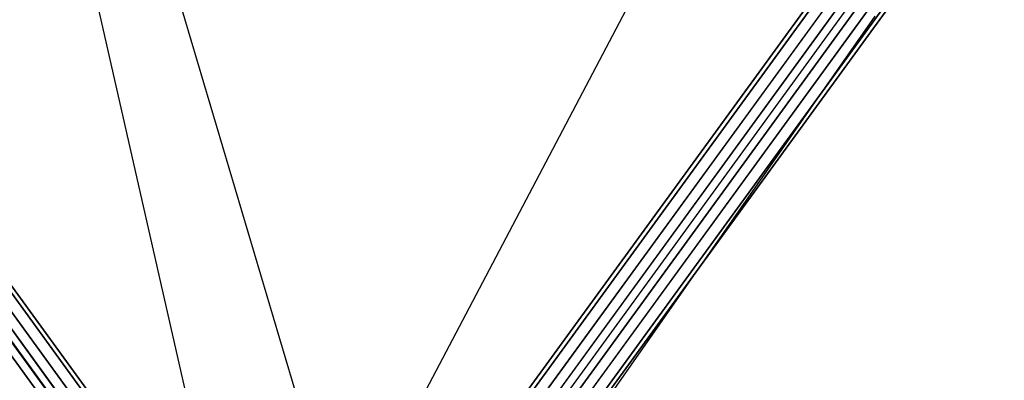
# Model space of a CAD drawing. Extents: x 44225 to 56146, y 6527 to 19161.
# Drawn here: x 52258 to 53122, y 11880 to 12197 of the extents above; entities that cross this region are included whole.
import ezdxf

# ---------------------------------------------------------------- set-up
doc = ezdxf.new("R2010")
doc.units = 0
doc.header["$LTSCALE"] = 350
doc.header["$MEASUREMENT"] = 0
doc.layers.add('UFO-M6-01', color=7, linetype='CONTINUOUS')

msp = doc.modelspace()

# ---------------------------------------------------------------- linework, layer by layer
at = {"layer": 'UFO-M6-01'}
for p, q in [((53541.53321, 12974.20475), (52511.06319, 11556.68409)), ((52548.09602, 11657.28802), (53461.51265, 12913.78934)), ((53461.51265, 12913.78934), (52548.09602, 11657.28802)), ((52564.70667, 11657.32143), (53478.1233, 12913.82276)), ((53478.1233, 12913.82276), (52564.70667, 11657.32143)), ((53457.49282, 12901.98499), (52544.07619, 11645.48366)), ((52544.07619, 11645.48366), (53457.49282, 12901.98499)), ((52584.17784, 11645.56433), (53497.59447, 12902.06565)), ((53497.59447, 12902.06565), (52584.17784, 11645.56433)), ((52555.00193, 11628.82319), (53468.41856, 12885.32452)), ((53468.41856, 12885.32452), (52555.00193, 11628.82319)), ((52595.10358, 11628.90386), (53508.52022, 12885.40518)), ((53508.52022, 12885.40518), (52595.10358, 11628.90386)), ((52574.4731, 11617.06609), (53487.88973, 12873.56741)), ((53487.88973, 12873.56741), (52574.4731, 11617.06609)), ((52591.08375, 11617.0995), (53504.50038, 12873.60082)), ((53504.50038, 12873.60082), (52591.08375, 11617.0995)), ((52450.24169, 11664.83454), (52274.82207, 12438.27729)), ((51873.72767, 12433.10153), (52511.06319, 11556.68409)), ((51873.72767, 12433.10153), (52510.30268, 11556.13155)), ((51909.88266, 12410.11973), (52474.14769, 11632.76673)), ((52474.14769, 11632.76673), (51909.88266, 12410.11973)), ((52494.32265, 11627.84364), (51930.05762, 12405.19664)), ((51930.05762, 12405.19664), (52494.32265, 11627.84364)), ((52453.97274, 11621.9751), (51889.70771, 12399.32811)), ((51889.70771, 12399.32811), (52453.97274, 11621.9751)), ((52502.67939, 11610.08972), (51938.41436, 12387.44272)), ((51938.41436, 12387.44272), (52502.67939, 11610.08972)), ((52883.72799, 12384.04834), (52541.09607, 11731.92582)), ((52494.32265, 11589.90497), (51930.05762, 12367.25797)), ((51930.05762, 12367.25797), (52494.32265, 11589.90497)), ((52541.09607, 11731.92582), (52394.7997, 12225.42033)), ((52600.5826, 11615.98582), (53008.61758, 12199.85268))]:
    msp.add_line(p, q, dxfattribs=at)

doc.saveas('drawing.dxf')
